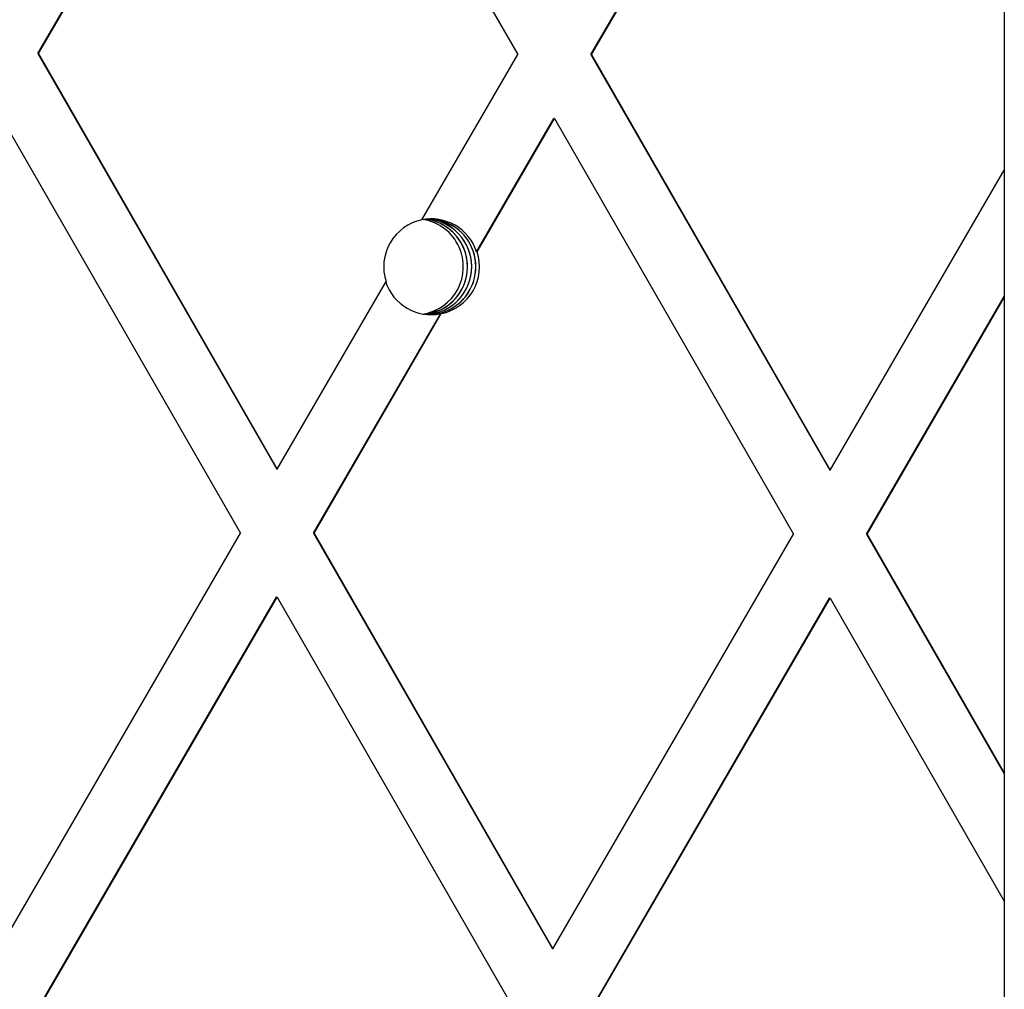
# Model space of a CAD drawing. Units: millimetres. Extents: x 15546 to 25467, y 31920 to 41921.
# Drawn here: x 20452 to 20514, y 37902 to 37962 of the extents above; entities that cross this region are included whole.
import ezdxf

# ---------------------------------------------------------------- set-up
doc = ezdxf.new("R2010")
doc.units = ezdxf.units.MM
doc.header["$LTSCALE"] = 200

msp = doc.modelspace()

# ---------------------------------------------------------------- linework, layer by layer
at = {"color": 7, "linetype": 'Continuous', "lineweight": 25}
for p, q in [((20513.577, 39739.379), (20513.577, 37240.842)), ((20453.049, 37960.202), (20468.106, 37986.174)), ((20453.084, 37960.202), (20468.141, 37986.174)), ((20468.141, 37986.174), (20483.101, 37960.147)), ((20487.685, 37960.138), (20499.778, 37980.999)), ((20487.719, 37960.138), (20499.813, 37980.999)), ((20453.049, 37960.202), (20453.084, 37960.202)), ((20453.049, 37960.202), (20468.01, 37934.174)), ((20453.084, 37960.202), (20468.044, 37934.174)), ((20477.099, 37949.793), (20483.101, 37960.147)), ((20487.685, 37960.138), (20502.645, 37934.11)), ((20487.719, 37960.138), (20487.685, 37960.138)), ((20487.719, 37960.138), (20502.68, 37934.11)), ((20450.767, 37956.207), (20465.728, 37930.179)), ((20480.524, 37947.787), (20485.368, 37956.142)), ((20480.559, 37947.787), (20485.403, 37956.142)), ((20485.403, 37956.142), (20485.368, 37956.142)), ((20485.403, 37956.142), (20500.364, 37930.115)), ((20502.68, 37934.11), (20513.577, 37952.906)), ((20480.524, 37947.787), (20480.559, 37947.787)), ((20468.044, 37934.174), (20474.856, 37945.924)), ((20504.947, 37930.106), (20513.577, 37944.992)), ((20504.982, 37930.106), (20513.577, 37944.932)), ((20478.19, 37944.12), (20477.315, 37943.877)), ((20470.311, 37930.17), (20478.281, 37943.918)), ((20470.346, 37930.17), (20478.316, 37943.918)), ((20477.508, 37943.869), (20477.447, 37943.864)), ((20478.316, 37943.918), (20478.281, 37943.918)), ((20468.044, 37934.174), (20468.01, 37934.174)), ((20502.68, 37934.11), (20502.645, 37934.11)), ((20450.671, 37904.207), (20465.728, 37930.179)), ((20470.346, 37930.17), (20470.311, 37930.17)), ((20470.311, 37930.17), (20485.272, 37904.142)), ((20470.346, 37930.17), (20485.307, 37904.142)), ((20485.307, 37904.142), (20500.364, 37930.115)), ((20504.947, 37930.106), (20513.577, 37915.093)), ((20504.982, 37930.106), (20504.947, 37930.106)), ((20504.982, 37930.106), (20513.577, 37915.153)), ((20452.938, 37900.202), (20467.995, 37926.174)), ((20452.973, 37900.202), (20468.03, 37926.174)), ((20468.03, 37926.174), (20467.995, 37926.174)), ((20468.03, 37926.174), (20482.99, 37900.147)), ((20487.574, 37900.138), (20502.63, 37926.11)), ((20487.608, 37900.138), (20502.665, 37926.11)), ((20502.665, 37926.11), (20502.63, 37926.11)), ((20502.665, 37926.11), (20513.577, 37907.128)), ((20485.307, 37904.142), (20485.272, 37904.142))]:
    msp.add_line(p, q, dxfattribs=at)
at = {"color": 7, "linetype": 'Continuous', "lineweight": 25, "flags": 128}
msp.add_lwpolyline([(20477.577, 37949.854), (20477.975, 37949.814), (20478.957, 37949.467)], dxfattribs=at)
at = {"color": 7, "linetype": 'Continuous', "lineweight": 25}
for centre, radius, start, end in [((20482.505, 37955.497), 119.991, 179.88946, 269.99574), ((20477.708, 37946.855), 3, 101.71026, 198.085), ((20477.673, 37946.856), 2.999, 18.07443, 101.70582), ((20476.695, 37946.856), 2.999, 24.25316, 80.62423), ((20476.957, 37946.855), 3, 294.26616, 83.14123), ((20476.957, 37946.856), 3, 5.52191, 83.15083), ((20477.218, 37946.855), 3, 274.34555, 85.65445), ((20477.218, 37946.855), 3, 275.53546, 85.62603), ((20477.48, 37946.855), 3, 271.8399, 88.1601), ((20477.48, 37946.855), 3, 271.84153, 60.5166), ((20476.695, 37946.855), 3, 279.38519, 24.25868), ((20477.707, 37946.855), 3, 281.71197, 18.08329), ((20476.957, 37946.855), 3, 276.8523, 5.53076), ((20477.673, 37946.855), 3, 198.07747, 281.70278)]:
    msp.add_arc(centre, radius, start, end, dxfattribs=at)

doc.saveas('drawing.dxf')
